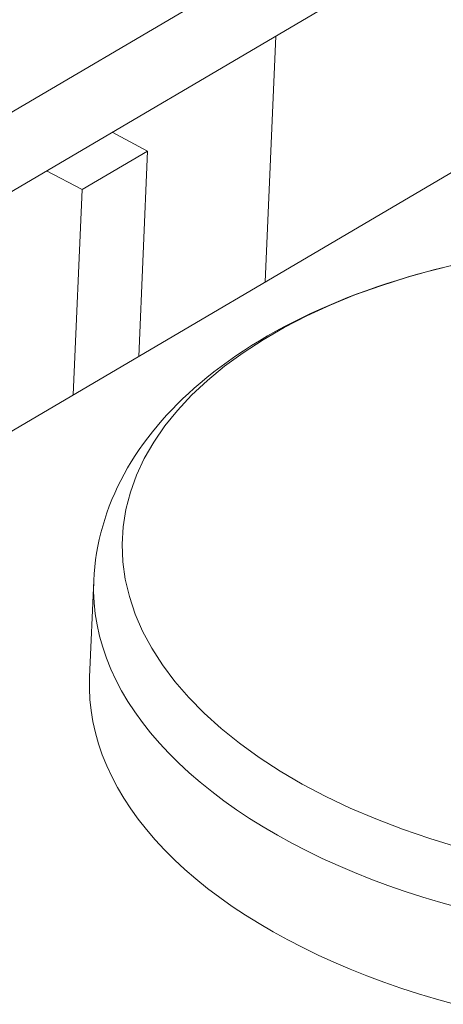
# Model space of a CAD drawing. Units: inches. Extents: x 2.6 to 91.3, y 3.4 to 11.9.
# Drawn here: x 9.1 to 9.1, y 10.2 to 10.3 of the extents above; entities that cross this region are included whole.
import ezdxf

# ---------------------------------------------------------------- set-up
doc = ezdxf.new("R2010")
doc.units = ezdxf.units.IN
doc.header["$MEASUREMENT"] = 0
doc.layers.get('0').update_dxf_attribs({"linetype": 'CONTINUOUS'})
doc.layers.add('DETAIL', color=1, linetype='CONTINUOUS')

# ---------------------------------------------------------------- blocks, each defined once
blk = doc.blocks.new('A$Cb09817eb')
h = blk.add_hatch()
h.set_pattern_fill('DIMNDTRD', color=256, pattern_type=2)
h.set_pattern_definition([(11.30993247, (0.04587450560843465, -0.7285303207378284), (0.6250000027903639, 0.6250000027026565), [0.3186887196, -2.868198476]), (348.69006753, (0.04587450560843465, -0.7285303207378284), (0.6250000027903639, -0.6250000027026565), [0.3186887196, -2.868198476]), (11.30993247, (1.295874505608435, -0.7285303207378284), (0.6250000027903639, 0.6250000027026565), [0.3186887196, -2.868198476]), (348.69006753, (1.295874505608435, -0.7285303207378284), (0.6250000027903639, -0.6250000027026565), [0.3186887196, -2.868198476]), (168.69006753, (0.6708745056084346, -0.7285303207378284), (-0.6250000027903639, 0.6250000027026565), [0.3186887195999998, -2.868198475999999]), (191.30993247, (0.6708745056084346, -0.7285303207378284), (-0.6250000027903639, -0.6250000027026565), [0.3186887196, -2.868198476]), (168.69006753, (1.920874505608435, -0.7285303207378284), (-0.6250000027903639, 0.6250000027026565), [0.3186887195999998, -2.868198475999999]), (191.30993247, (1.920874505608435, -0.7285303207378284), (-0.6250000027903639, -0.6250000027026565), [0.3186887196, -2.868198476]), (78.69006753000001, (0.3583745056084346, -0.4160303207378284), (-0.6250000027026565, -0.6250000027903639), [0.3186887196, -2.868198476]), (281.30993247, (0.3583745056084346, 0.2089696792621716), (0.6250000027026565, -0.6250000027903639), [0.3186887196, -2.868198476]), (78.69006753000001, (0.3583745056084346, 0.8339696792621716), (-0.6250000027026565, -0.6250000027903639), [0.3186887196, -2.868198476]), (281.30993247, (0.3583745056084346, 1.458969679262172), (0.6250000027026565, -0.6250000027903639), [0.3186887196, -2.868198476]), (101.30993247, (0.3583745056084346, -0.4160303207378284), (-0.6250000027026567, 0.6250000027903639), [0.3186887196, -2.868198476]), (258.69006753, (0.3583745056084346, 0.2089696792621716), (0.6250000027026567, 0.6250000027903639), [0.3186887196, -2.868198476]), (101.30993247, (0.3583745056084346, 0.8339696792621716), (-0.6250000027026567, 0.6250000027903639), [0.3186887196, -2.868198476]), (258.69006753, (0.3583745056084346, 1.458969679262172), (0.6250000027026567, 0.6250000027903639), [0.3186887196, -2.868198476])])
h.paths.add_polyline_path([(16.13024164443992, 6.292501861657705), (18.69468287401924, 7.801010523591366), (18.61478109036938, 7.945354562737776), (18.63144766565398, 8.13600046311629), (18.82218820270731, 8.34700659988647), (19.23329916505111, 8.495080945312026), (19.59626182217477, 8.502484718165817), (19.82104297477807, 8.459318770585973), (22.91619446692164, 10.27643814077344), (16.3635379479002, 13.59969865839068), (16.36807485681716, 13.16472928602559), (16.29041757104211, 11.65728737759912), (16.45267612832841, 11.567952036203), (16.44154538952985, 11.24288054308915), (16.54916496829641, 11.02932472241392), (16.38403474939408, 7.422305979671481), (16.27782239419999, 7.336019436501633), (16.27241478529096, 7.175268171723761), (16.2192234170292, 7.043445133661866), (16.11139727719417, 7.021944719795162), (15.9826003000301, 6.441401133782705), (16.10524421254263, 6.412621656536885), (16.11401670854909, 6.301129882480474)])
at = {"color": 0, "linetype": 'Continuous', "lineweight": 0, "extrusion": (-1.942890293094024e-16, 0.8164970772681234, 0.5773495672576645)}
for p, q in [((16.13024164443992, 6.292501861657705), (18.69603795096881, 7.798844339686198)), ((18.7105771424832, 7.777247899558972), (16.13301586521668, 6.263745847594471)), ((17.48156412028148, 6.963994419280297), (16.20843829241451, 6.216057993907)), ((16.60674546877691, 6.450055639047974), (16.61083024481134, 6.544310678527061)), ((16.54804320682575, 6.507443151199546), (16.56161539483282, 6.50024310183759)), ((16.54804320682575, 6.507443151199546), (16.56161539483282, 6.50024310183759)), ((16.53645852186191, 6.485470163096174), (16.56161539483282, 6.50024310183759)), ((16.53645852186191, 6.485470163096174), (16.56161539483282, 6.50024310183759)), ((16.56161539483282, 6.500243101837604), (16.55821451640745, 6.421544657461816)), ((16.56161539483282, 6.50024310183759), (16.55821451640744, 6.421544657461808)), ((16.53645852186191, 6.485470163096174), (16.52288622747388, 6.492671382161035)), ((16.53645852186191, 6.485470163096174), (16.52288622747388, 6.492671382161035)), ((16.5330625335582, 6.406768361410357), (16.53645852186191, 6.485470163096174)), ((16.53306253355818, 6.406768361410357), (16.53645852186189, 6.485470163096167)), ((16.53935672705517, 6.298562563500262), (16.54095702269189, 6.335624724465966))]:
    blk.add_line(p, q, dxfattribs=at)
at = {"color": 0, "linetype": 'Continuous', "lineweight": 0}
for points in [[(16.68268435817232, 6.457391437989749), (16.67182566971824, 6.454803743698427), (16.661266845448, 6.451882417322224), (16.65103927023901, 6.448636122113854), (16.64117334973283, 6.44507448600784), (16.63169842025785, 6.44120807337049), (16.62264266185017, 6.43704835398853), (16.61403301462825, 6.432607669383074), (16.60589509876606, 6.427899196543926), (16.59825313830235, 6.422936909186696), (16.59112988901092, 6.417735536642404), (16.58454657054764, 6.412310520496), (16.57852280307728, 6.406677969097515), (16.57307654857144, 6.400854610075484), (16.56822405695552, 6.394857740988364), (16.56397981727044, 6.388705178256039), (16.56035651399909, 6.382415204517912), (16.55736498869475, 6.376006514570243), (16.55501420703248, 6.36949816003888), (16.55331123139011, 6.362909492948887), (16.55226119904849, 6.35626010835513), (16.55186730608586, 6.349569786202245), (16.5521307970234, 6.342858432584855), (16.553050960263, 6.336146020580898), (16.55462512934108, 6.329452530833734), (16.55684869000482, 6.322797892058951), (16.55971509310012, 6.316201921653509), (16.56321587324312, 6.30968426658503), (16.56734067322912, 6.303264344738146), (16.57207727411597, 6.29696128689509), (16.57741163090121, 6.290793879525495), (16.58332791369487, 6.284780508559173), (16.58980855427312, 6.278939104312755), (16.59683429788054, 6.273287087738147), (16.60438426013359, 6.267841318157778), (16.61243598885925, 6.262618042646558), (16.62096553069042, 6.257632847217039), (16.62994750222099, 6.252900609957734), (16.63935516551187, 6.248435456270741), (16.64916050772269, 6.244250716346492), (16.6593343246323, 6.240358885008838), (16.66984630779768, 6.236771584055234), (16.68066513508873, 6.233499527209958)], [(16.54095702269187, 6.335624724465994), (16.54089996007492, 6.331376150637858), (16.54109528061039, 6.327121529131325), (16.54154278869483, 6.322865505642234), (16.54224201328903, 6.318612728048855), (16.54319220835546, 6.314367841335795), (16.54439235359617, 6.310135482517964), (16.54584115549127, 6.305920275570578), (16.54753704863688, 6.30172682637069), (16.54947819738138, 6.297559717655481), (16.55166249775865, 6.293423504003371), (16.55408757971647, 6.28932270684296), (16.55675080963784, 6.285261809495886), (16.55964929315275, 6.2812452522585), (16.56277987823794, 6.277277427528432), (16.56613915860112, 6.273362674980937), (16.56972347734636, 6.269505276800764), (16.57352893091682, 6.265709452974782), (16.57755137331117, 6.261979356650507), (16.58178642056853, 6.258319069565992), (16.58622945551786, 6.254732597555979), (16.59087563278647, 6.251223866139625), (16.5957198840626, 6.247796716194422), (16.60075692360581, 6.24445489972161), (16.60598125400039, 6.241202075707776), (16.61138717214435, 6.238041806086983), (16.61696877546832, 6.234977551808598), (16.62271996837745, 6.2320126690148), (16.62863446890916, 6.229150405332511), (16.63470581559932, 6.226393896283689), (16.64092737454993, 6.223746161818234), (16.6472923466899, 6.221210102973536), (16.65379377522114, 6.218788498664352), (16.66042455324197, 6.21648400260684), (16.66717743153912, 6.21429914038017), (16.67404502653958, 6.212236306629222), (16.68101982841405, 6.2102977624115)], [(16.53935672705519, 6.298562563500276), (16.53929963261315, 6.294313535806083), (16.53949489685208, 6.290058459806616), (16.53994232422652, 6.285801981694071), (16.54064144378206, 6.281548749843232), (16.54159150959243, 6.277303409734721), (16.5427915014975, 6.273070598878618), (16.54424012614152, 6.26885494174379), (16.54593581831107, 6.264661044698947), (16.54787674257071, 6.260493490970369), (16.55006079519658, 6.256356835622476), (16.55248560640399, 6.252255600566322), (16.55514854286883, 6.248194269601704), (16.55804671053893, 6.244177283498615), (16.56117695773343, 6.240209035123065), (16.56453587852672, 6.236293864613032), (16.56811981641328, 6.232436054609728), (16.57192486825024, 6.22863982554987), (16.57594688847315, 6.224909331023532), (16.58018149358058, 6.221248653203766), (16.58462406688287, 6.217661798352097), (16.58926976351031, 6.214152692405776), (16.59411351567501, 6.210725176651415), (16.59915003818085, 6.207383003489902), (16.6043738341762, 6.20412983229734), (16.60977920114228, 6.200969225387063), (16.61536023711161, 6.19790464407685), (16.62111084710905, 6.194939444866144), (16.6270247498089, 6.192076875727494), (16.63309548440049, 6.189320072516473), (16.63931641765509, 6.18667205550441), (16.6456807511859, 6.184135726037248), (16.65218152889351, 6.181713863325406), (16.65881164458838, 6.179409121367343), (16.66556384978218, 6.177224026010833), (16.67243076163879, 6.175160972155417), (16.679404871077, 6.173222221099039)]]:
    blk.add_lwpolyline(points, dxfattribs=at)
blk.add_open_spline([(16.54095702269183, 6.335624724465958), (16.54156374260774, 6.349676097642551), (16.54565204700235, 6.363697137515061), (16.55960433494478, 6.389211428123488), (16.56960396549037, 6.400999046823145), (16.59549155208508, 6.422961816732446), (16.61232013464288, 6.433017535825826), (16.65004657285748, 6.449217269114712), (16.67141812381612, 6.455510451788903), (16.69381063961006, 6.459637827033937)], degree=3, knots=[0, 0, 0, 0, 0.06601710577118357, 0.06601710577118357, 0.1327146228616046, 0.1327146228616046, 0.2082413495747022, 0.2082413495747022, 0.2843043641051164, 0.2843043641051164, 0.2843043641051164, 0.2843043641051164], dxfattribs=at)
blk = doc.blocks.new('WEB01145')
at = {"layer": 'DETAIL'}
blk.add_blockref('A$Cb09817eb', (56.20667738840501, 58.04458905773967), dxfattribs=at)

msp = doc.modelspace()

# ---------------------------------------------------------------- block references
at = {"xscale": 0.083333, "yscale": 0.083333, "zscale": 0.083333}
msp.add_blockref('WEB01145', (3.036069365126764, 4.870896411890211), dxfattribs=at)

doc.saveas('drawing.dxf')
